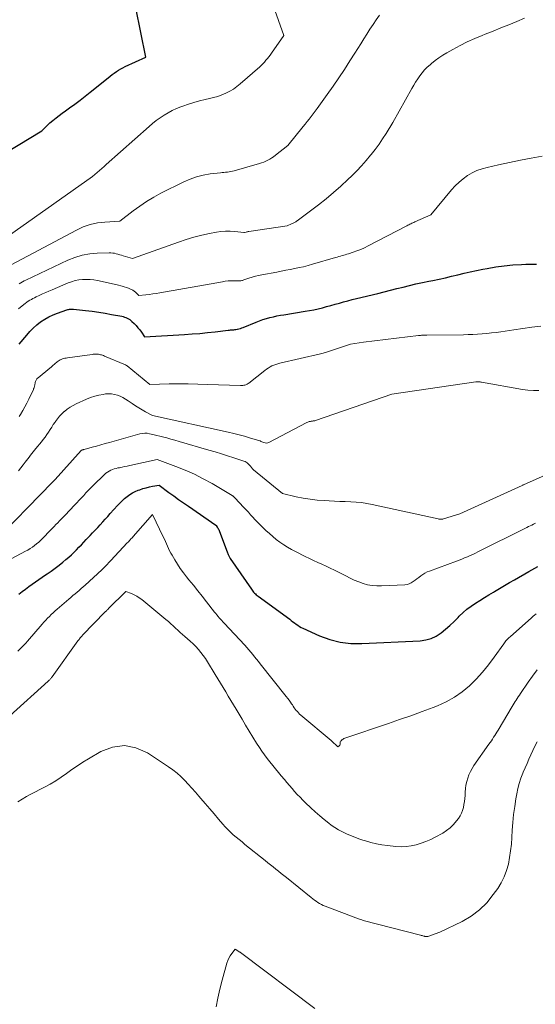
# Model space of a CAD drawing. Units: feet. Extents: x 1191672 to 1196672, y 7061370 to 7068870.
# Drawn here: x 1192413 to 1192503, y 7063515 to 7063689 of the extents above; entities that cross this region are included whole.
import ezdxf

# ---------------------------------------------------------------- set-up
doc = ezdxf.new("R2010")
doc.units = ezdxf.units.FT
doc.header["$MEASUREMENT"] = 0
doc.layers.add('Level 44', color=7, linetype='Continuous', lineweight=0)
doc.layers.add('Level 45', color=7, linetype='Continuous', lineweight=0)

msp = doc.modelspace()

# ---------------------------------------------------------------- linework, layer by layer
at = {"layer": 'Level 44', "color": 32, "linetype": 'Continuous', "lineweight": 30, "flags": 128}
for points, elevation in [([(1192408.08, 7063663.91), (1192416.44, 7063668.95), (1192416.89, 7063669.44), (1192417.13, 7063669.68), (1192417.36, 7063669.92), (1192417.61, 7063670.14), (1192417.86, 7063670.36), (1192418.41, 7063670.82), (1192418.95, 7063671.25), (1192419.49, 7063671.68), (1192420.05, 7063672.1), (1192420.61, 7063672.5), (1192421.34, 7063673.02), (1192422.27, 7063673.69), (1192423.19, 7063674.37), (1192424.09, 7063675.07), (1192424.98, 7063675.77), (1192428.12, 7063678.32), (1192428.48, 7063678.6), (1192428.84, 7063678.87), (1192429.2, 7063679.14), (1192429.57, 7063679.4), (1192429.95, 7063679.64), (1192430.33, 7063679.87), (1192430.73, 7063680.09), (1192431.14, 7063680.29), (1192434.74, 7063681.95), (1192432.99, 7063690.62)], 2270), ([(1192412.47, 7063631.43), (1192413.78, 7063633.03), (1192414.35, 7063633.67), (1192414.94, 7063634.27), (1192415.57, 7063634.83), (1192416.24, 7063635.35), (1192416.95, 7063635.82), (1192417.68, 7063636.24), (1192418.44, 7063636.6), (1192419.23, 7063636.91), (1192420.87, 7063637.47), (1192421.01, 7063637.51), (1192421.15, 7063637.55), (1192421.29, 7063637.57), (1192421.43, 7063637.59), (1192421.58, 7063637.6), (1192421.72, 7063637.6), (1192421.87, 7063637.59), (1192422.01, 7063637.58), (1192424.16, 7063637.36), (1192425.31, 7063637.22), (1192426.45, 7063637.06), (1192427.6, 7063636.88), (1192428.73, 7063636.68), (1192430.5, 7063636.33), (1192430.75, 7063636.28), (1192431, 7063636.21), (1192431.24, 7063636.12), (1192431.47, 7063636.02), (1192431.7, 7063635.9), (1192431.92, 7063635.77), (1192432.12, 7063635.61), (1192432.31, 7063635.44), (1192432.7, 7063635.06), (1192433.04, 7063634.7), (1192433.36, 7063634.33), (1192433.67, 7063633.94), (1192433.96, 7063633.54), (1192434.53, 7063632.73), (1192441.57, 7063633.13), (1192442.92, 7063633.22), (1192444.27, 7063633.33), (1192445.62, 7063633.46), (1192446.96, 7063633.62), (1192449.26, 7063633.9), (1192449.46, 7063633.92), (1192449.65, 7063633.94), (1192449.84, 7063633.96), (1192450.04, 7063633.97), (1192450.23, 7063633.98), (1192450.43, 7063634), (1192450.62, 7063634.03), (1192450.81, 7063634.06), (1192450.91, 7063634.08), (1192451.15, 7063634.14), (1192451.39, 7063634.2), (1192451.63, 7063634.28), (1192451.86, 7063634.37), (1192454.17, 7063635.33), (1192454.76, 7063635.55), (1192455.36, 7063635.77), (1192455.97, 7063635.95), (1192456.58, 7063636.12), (1192457.2, 7063636.27), (1192457.82, 7063636.4), (1192458.45, 7063636.52), (1192459.07, 7063636.62), (1192462.81, 7063637.21), (1192463.57, 7063637.34), (1192464.33, 7063637.49), (1192465.09, 7063637.66), (1192465.84, 7063637.85), (1192466.58, 7063638.05), (1192467.33, 7063638.26), (1192468.08, 7063638.47), (1192468.82, 7063638.67), (1192469.57, 7063638.88), (1192470.32, 7063639.08), (1192471.07, 7063639.27), (1192471.82, 7063639.46), (1192475.6, 7063640.37), (1192476.71, 7063640.65), (1192477.83, 7063640.92), (1192478.95, 7063641.21), (1192480.06, 7063641.49), (1192481.18, 7063641.77), (1192482.3, 7063642.03), (1192483.43, 7063642.28), (1192484.55, 7063642.52), (1192485.28, 7063642.66), (1192486.38, 7063642.89), (1192487.48, 7063643.13), (1192488.58, 7063643.38), (1192489.67, 7063643.64), (1192490.77, 7063643.9), (1192491.86, 7063644.16), (1192492.97, 7063644.39), (1192494.07, 7063644.62), (1192494.84, 7063644.77), (1192496.34, 7063645.03), (1192497.84, 7063645.24), (1192499.35, 7063645.38), (1192500.87, 7063645.46), (1192501.63, 7063645.49), (1192503.53, 7063645.54)], 2280), ([(1192412.42, 7063587.41), (1192412.98, 7063587.87), (1192413.55, 7063588.32), (1192414.14, 7063588.75), (1192414.73, 7063589.17), (1192415.32, 7063589.59), (1192415.92, 7063590), (1192416.52, 7063590.41), (1192417.12, 7063590.81), (1192417.37, 7063590.98), (1192418.09, 7063591.48), (1192418.8, 7063591.99), (1192419.49, 7063592.52), (1192420.17, 7063593.08), (1192420.7, 7063593.52), (1192421.17, 7063593.93), (1192421.64, 7063594.35), (1192422.09, 7063594.79), (1192422.53, 7063595.23), (1192422.96, 7063595.68), (1192423.4, 7063596.14), (1192423.83, 7063596.59), (1192424.27, 7063597.05), (1192424.93, 7063597.74), (1192425.38, 7063598.22), (1192425.83, 7063598.69), (1192426.28, 7063599.17), (1192426.73, 7063599.66), (1192427.18, 7063600.14), (1192427.62, 7063600.62), (1192428.06, 7063601.11), (1192428.5, 7063601.6), (1192429.78, 7063603.04), (1192430.18, 7063603.46), (1192430.58, 7063603.86), (1192431.01, 7063604.25), (1192431.44, 7063604.62), (1192431.91, 7063604.96), (1192432.39, 7063605.26), (1192432.9, 7063605.52), (1192433.43, 7063605.74), (1192433.67, 7063605.82), (1192434.23, 7063606.01), (1192434.8, 7063606.17), (1192435.37, 7063606.3), (1192435.95, 7063606.41), (1192437.12, 7063606.6), (1192438.81, 7063605.34), (1192439.66, 7063604.72), (1192440.51, 7063604.1), (1192441.37, 7063603.5), (1192442.24, 7063602.9), (1192447.09, 7063599.56), (1192447.14, 7063599.52), (1192447.33, 7063599.24), (1192447.43, 7063599.09), (1192447.51, 7063598.94), (1192447.58, 7063598.79), (1192447.65, 7063598.63), (1192449.12, 7063594.69), (1192449.17, 7063594.56), (1192449.22, 7063594.43), (1192449.28, 7063594.3), (1192449.34, 7063594.17), (1192449.4, 7063594.05), (1192449.47, 7063593.92), (1192449.54, 7063593.8), (1192449.62, 7063593.68), (1192453.33, 7063588.3), (1192453.45, 7063588.13), (1192453.59, 7063587.95), (1192453.73, 7063587.79), (1192453.87, 7063587.63), (1192454.03, 7063587.48), (1192454.19, 7063587.33), (1192454.35, 7063587.19), (1192454.53, 7063587.06), (1192460.08, 7063583), (1192460.36, 7063582.79), (1192460.64, 7063582.58), (1192460.92, 7063582.37), (1192461.2, 7063582.15), (1192461.49, 7063581.95), (1192461.78, 7063581.76), (1192462.09, 7063581.59), (1192462.4, 7063581.44), (1192465.31, 7063580.12), (1192467.11, 7063579.46), (1192468.95, 7063578.98), (1192470.83, 7063578.76), (1192472.75, 7063578.72), (1192483.05, 7063579.24), (1192484.04, 7063579.38), (1192484.98, 7063579.64), (1192485.86, 7063580.06), (1192486.71, 7063580.6), (1192487.5, 7063581.25), (1192488.27, 7063581.92), (1192489.01, 7063582.62), (1192489.74, 7063583.34), (1192489.92, 7063583.53), (1192490.59, 7063584.18), (1192491.28, 7063584.78), (1192492.01, 7063585.34), (1192492.78, 7063585.85), (1192493.56, 7063586.34), (1192494.35, 7063586.83), (1192495.14, 7063587.31), (1192495.93, 7063587.79), (1192496.11, 7063587.9), (1192496.99, 7063588.42), (1192497.87, 7063588.95), (1192498.76, 7063589.46), (1192499.65, 7063589.97), (1192502.19, 7063591.41), (1192502.71, 7063591.7), (1192503.23, 7063592), (1192503.76, 7063592.28)], 2290)]:
    msp.add_lwpolyline(points, dxfattribs=dict(at, elevation=elevation))
at = {"layer": 'Level 45', "color": 32, "linetype": 'Continuous', "lineweight": 0, "flags": 128}
for points, elevation in [([(1192408.3, 7063648.9), (1192425.39, 7063660.92), (1192426.19, 7063661.64), (1192426.59, 7063661.99), (1192426.99, 7063662.35), (1192427.39, 7063662.71), (1192427.79, 7063663.07), (1192435.31, 7063669.74), (1192435.95, 7063670.28), (1192436.6, 7063670.79), (1192437.27, 7063671.27), (1192437.96, 7063671.73), (1192438.68, 7063672.15), (1192439.41, 7063672.54), (1192440.16, 7063672.88), (1192440.93, 7063673.19), (1192441.28, 7063673.32), (1192442.25, 7063673.66), (1192443.22, 7063673.96), (1192444.2, 7063674.23), (1192445.19, 7063674.47), (1192445.95, 7063674.65), (1192446.69, 7063674.83), (1192447.41, 7063675.05), (1192448.13, 7063675.32), (1192448.83, 7063675.61), (1192449.51, 7063675.95), (1192450.16, 7063676.33), (1192450.78, 7063676.77), (1192451.37, 7063677.24), (1192454.81, 7063680.27), (1192455.1, 7063680.53), (1192455.38, 7063680.81), (1192455.65, 7063681.09), (1192455.9, 7063681.39), (1192456.15, 7063681.69), (1192456.39, 7063681.99), (1192456.63, 7063682.31), (1192456.86, 7063682.63), (1192459.04, 7063685.75), (1192456.53, 7063692.92)], 2272), ([(1192409.15, 7063644.38), (1192422.55, 7063651.52), (1192423.74, 7063652.06), (1192424.97, 7063652.49), (1192426.24, 7063652.76), (1192427.55, 7063652.93), (1192430.2, 7063653.08), (1192432.51, 7063654.87), (1192433.68, 7063655.73), (1192434.89, 7063656.55), (1192436.14, 7063657.29), (1192437.42, 7063657.98), (1192441.44, 7063660.01), (1192442.55, 7063660.5), (1192443.69, 7063660.91), (1192444.86, 7063661.19), (1192446.05, 7063661.4), (1192447.87, 7063661.61), (1192448.18, 7063661.64), (1192448.48, 7063661.67), (1192448.79, 7063661.7), (1192449.1, 7063661.73), (1192449.41, 7063661.76), (1192449.72, 7063661.81), (1192450.02, 7063661.87), (1192450.32, 7063661.95), (1192454.75, 7063663.21), (1192455.13, 7063663.33), (1192455.51, 7063663.47), (1192455.87, 7063663.63), (1192456.23, 7063663.8), (1192456.58, 7063664), (1192456.92, 7063664.2), (1192457.25, 7063664.43), (1192457.57, 7063664.67), (1192459.72, 7063666.42), (1192462.46, 7063669.74), (1192462.82, 7063670.18), (1192463.17, 7063670.62), (1192463.53, 7063671.06), (1192463.88, 7063671.51), (1192464.22, 7063671.96), (1192464.56, 7063672.42), (1192464.9, 7063672.88), (1192465.23, 7063673.34), (1192466.69, 7063675.36), (1192467.72, 7063676.82), (1192468.73, 7063678.3), (1192469.71, 7063679.79), (1192470.68, 7063681.29), (1192471.52, 7063682.62), (1192472.06, 7063683.47), (1192472.59, 7063684.32), (1192473.12, 7063685.17), (1192473.66, 7063686.02), (1192474.2, 7063686.87), (1192474.75, 7063687.71), (1192475.32, 7063688.53), (1192475.9, 7063689.35)], 2274), ([(1192412.46, 7063642.07), (1192412.74, 7063642.25), (1192413.03, 7063642.41), (1192413.32, 7063642.57), (1192413.62, 7063642.72), (1192421.03, 7063646.21), (1192422.28, 7063646.71), (1192423.56, 7063647.09), (1192424.87, 7063647.32), (1192426.21, 7063647.44), (1192428.3, 7063647.5), (1192428.61, 7063647.5), (1192428.93, 7063647.47), (1192429.24, 7063647.42), (1192429.54, 7063647.34), (1192429.85, 7063647.26), (1192430.15, 7063647.17), (1192430.46, 7063647.07), (1192430.76, 7063646.98), (1192432.38, 7063646.48), (1192440.51, 7063649.41), (1192441.86, 7063649.86), (1192443.22, 7063650.27), (1192444.6, 7063650.61), (1192445.98, 7063650.92), (1192447.17, 7063651.15), (1192447.97, 7063651.27), (1192448.78, 7063651.34), (1192449.59, 7063651.33), (1192450.4, 7063651.27), (1192451.99, 7063651.08), (1192452.01, 7063651.08), (1192452.02, 7063651.08), (1192452.04, 7063651.08), (1192452.05, 7063651.08), (1192452.11, 7063651.08), (1192452.13, 7063651.09), (1192452.14, 7063651.09), (1192452.4, 7063651.16), (1192452.52, 7063651.2), (1192452.65, 7063651.23), (1192452.78, 7063651.26), (1192452.91, 7063651.28), (1192459.61, 7063652.27), (1192460.41, 7063652.6), (1192460.54, 7063652.65), (1192460.66, 7063652.71), (1192460.79, 7063652.77), (1192460.91, 7063652.84), (1192461.03, 7063652.91), (1192461.14, 7063652.98), (1192461.25, 7063653.06), (1192461.37, 7063653.14), (1192465.15, 7063655.98), (1192466.49, 7063657.03), (1192467.81, 7063658.11), (1192469.08, 7063659.24), (1192470.33, 7063660.4), (1192471.03, 7063661.08), (1192471.89, 7063661.95), (1192472.73, 7063662.83), (1192473.53, 7063663.75), (1192474.32, 7063664.68), (1192474.44, 7063664.82), (1192475.13, 7063665.72), (1192475.8, 7063666.63), (1192476.43, 7063667.56), (1192477.04, 7063668.52), (1192478.21, 7063670.45), (1192481.56, 7063676.43), (1192481.9, 7063677), (1192482.24, 7063677.57), (1192482.61, 7063678.12), (1192482.99, 7063678.66), (1192483.4, 7063679.19), (1192483.83, 7063679.69), (1192484.29, 7063680.16), (1192484.78, 7063680.61), (1192485.02, 7063680.82), (1192485.66, 7063681.34), (1192486.32, 7063681.83), (1192487, 7063682.28), (1192487.71, 7063682.71), (1192488.78, 7063683.31), (1192490.05, 7063683.99), (1192491.34, 7063684.64), (1192492.65, 7063685.23), (1192493.97, 7063685.78), (1192494.46, 7063685.97), (1192495.86, 7063686.53), (1192497.25, 7063687.09), (1192498.65, 7063687.65), (1192500.04, 7063688.22), (1192501.42, 7063688.83)], 2276), ([(1192412.33, 7063637.64), (1192413.28, 7063638.41), (1192413.53, 7063638.61), (1192413.79, 7063638.8), (1192414.06, 7063638.98), (1192414.33, 7063639.15), (1192414.61, 7063639.31), (1192414.89, 7063639.47), (1192415.18, 7063639.61), (1192415.46, 7063639.75), (1192416, 7063640), (1192416.56, 7063640.26), (1192417.13, 7063640.52), (1192417.69, 7063640.76), (1192418.26, 7063641.01), (1192421.06, 7063642.2), (1192421.68, 7063642.42), (1192422.31, 7063642.61), (1192422.95, 7063642.73), (1192423.61, 7063642.81), (1192424.27, 7063642.83), (1192424.93, 7063642.81), (1192425.58, 7063642.74), (1192426.23, 7063642.63), (1192426.52, 7063642.57), (1192427.32, 7063642.4), (1192428.11, 7063642.22), (1192428.9, 7063642.04), (1192429.69, 7063641.85), (1192430.59, 7063641.62), (1192430.96, 7063641.52), (1192431.32, 7063641.41), (1192431.68, 7063641.28), (1192432.03, 7063641.13), (1192432.21, 7063641.05), (1192432.46, 7063640.93), (1192432.7, 7063640.78), (1192432.92, 7063640.61), (1192433.13, 7063640.42), (1192433.52, 7063640.01), (1192434.75, 7063640.13), (1192435.36, 7063640.2), (1192435.98, 7063640.28), (1192436.59, 7063640.37), (1192437.2, 7063640.48), (1192448.23, 7063642.43), (1192448.72, 7063642.5), (1192449.22, 7063642.55), (1192449.72, 7063642.58), (1192450.22, 7063642.58), (1192450.95, 7063642.57), (1192451.09, 7063642.57), (1192451.23, 7063642.57), (1192451.36, 7063642.58), (1192451.5, 7063642.6), (1192451.63, 7063642.62), (1192451.77, 7063642.65), (1192451.9, 7063642.68), (1192452.03, 7063642.73), (1192452.89, 7063643.02), (1192453.46, 7063643.21), (1192454.03, 7063643.37), (1192454.6, 7063643.51), (1192455.18, 7063643.64), (1192457.81, 7063644.13), (1192458.6, 7063644.28), (1192459.39, 7063644.43), (1192460.17, 7063644.58), (1192460.96, 7063644.73), (1192461.75, 7063644.9), (1192462.53, 7063645.07), (1192463.31, 7063645.27), (1192464.08, 7063645.49), (1192468.16, 7063646.69), (1192468.44, 7063646.77), (1192468.72, 7063646.85), (1192469.01, 7063646.93), (1192469.29, 7063647.01), (1192469.58, 7063647.08), (1192469.86, 7063647.17), (1192470.14, 7063647.25), (1192470.42, 7063647.34), (1192471.23, 7063647.61), (1192471.91, 7063647.85), (1192472.57, 7063648.11), (1192473.23, 7063648.4), (1192473.87, 7063648.72), (1192480.7, 7063652.27), (1192480.88, 7063652.36), (1192481.05, 7063652.45), (1192481.22, 7063652.53), (1192481.4, 7063652.62), (1192481.58, 7063652.7), (1192481.75, 7063652.79), (1192481.93, 7063652.87), (1192482.11, 7063652.95), (1192484.93, 7063654.22), (1192488.56, 7063658.57), (1192489.2, 7063659.28), (1192489.88, 7063659.94), (1192490.61, 7063660.53), (1192491.38, 7063661.09), (1192492.2, 7063661.57), (1192493.04, 7063661.98), (1192493.93, 7063662.3), (1192494.84, 7063662.55), (1192496.82, 7063663), (1192498.74, 7063663.41), (1192500.67, 7063663.8), (1192502.6, 7063664.16), (1192504.54, 7063664.5)], 2278), ([(1192412.46, 7063618.68), (1192412.7, 7063619.08), (1192413.08, 7063619.73), (1192413.44, 7063620.4), (1192413.79, 7063621.07), (1192414.13, 7063621.74), (1192414.96, 7063623.43), (1192415, 7063623.54), (1192415.05, 7063623.65), (1192415.09, 7063623.76), (1192415.12, 7063623.87), (1192415.15, 7063623.98), (1192415.18, 7063624.09), (1192415.2, 7063624.21), (1192415.22, 7063624.32), (1192415.25, 7063624.55), (1192415.28, 7063624.69), (1192415.32, 7063624.83), (1192415.37, 7063624.96), (1192415.43, 7063625.09), (1192415.51, 7063625.21), (1192415.59, 7063625.32), (1192415.69, 7063625.42), (1192415.79, 7063625.52), (1192417.88, 7063627.22), (1192418.07, 7063627.38), (1192418.26, 7063627.55), (1192418.45, 7063627.71), (1192418.64, 7063627.88), (1192418.71, 7063627.94), (1192418.86, 7063628.08), (1192419.01, 7063628.21), (1192419.17, 7063628.34), (1192419.34, 7063628.46), (1192419.51, 7063628.57), (1192419.68, 7063628.67), (1192419.87, 7063628.75), (1192420.06, 7063628.82), (1192420.09, 7063628.83), (1192420.3, 7063628.89), (1192420.51, 7063628.94), (1192420.73, 7063628.98), (1192420.94, 7063629.02), (1192425.3, 7063629.64), (1192425.49, 7063629.66), (1192425.67, 7063629.68), (1192425.86, 7063629.69), (1192426.04, 7063629.69), (1192426.22, 7063629.68), (1192426.41, 7063629.66), (1192426.59, 7063629.63), (1192426.77, 7063629.58), (1192426.94, 7063629.53), (1192427.12, 7063629.48), (1192427.29, 7063629.41), (1192427.46, 7063629.34), (1192431.16, 7063627.78), (1192431.36, 7063627.69), (1192431.47, 7063627.62), (1192435.45, 7063624.35), (1192438.84, 7063624.42), (1192440.53, 7063624.44), (1192442.22, 7063624.44), (1192443.91, 7063624.41), (1192445.61, 7063624.36), (1192451.4, 7063624.14), (1192451.6, 7063624.14), (1192451.8, 7063624.15), (1192452, 7063624.19), (1192452.2, 7063624.23), (1192452.38, 7063624.3), (1192452.57, 7063624.38), (1192452.74, 7063624.48), (1192452.9, 7063624.59), (1192455.69, 7063626.81), (1192455.99, 7063627.03), (1192456.3, 7063627.23), (1192456.61, 7063627.42), (1192456.94, 7063627.59), (1192457.28, 7063627.74), (1192457.62, 7063627.87), (1192457.97, 7063627.98), (1192458.32, 7063628.08), (1192465.5, 7063629.72), (1192465.73, 7063629.77), (1192465.95, 7063629.83), (1192466.16, 7063629.9), (1192466.38, 7063629.97), (1192470.23, 7063631.28), (1192470.75, 7063631.45), (1192473.04, 7063631.78), (1192482.75, 7063632.94), (1192482.93, 7063632.96), (1192483.11, 7063632.98), (1192483.29, 7063632.99), (1192483.47, 7063633.01), (1192483.65, 7063633.02), (1192483.83, 7063633.02), (1192484.01, 7063633.03), (1192484.19, 7063633.03), (1192490.64, 7063633.09), (1192491.47, 7063633.11), (1192492.29, 7063633.13), (1192493.12, 7063633.18), (1192493.95, 7063633.24), (1192494.77, 7063633.31), (1192495.6, 7063633.4), (1192496.42, 7063633.51), (1192497.24, 7063633.62), (1192499.5, 7063633.98), (1192501.09, 7063634.21), (1192502.68, 7063634.42), (1192504.27, 7063634.6)], 2282), ([(1192412.36, 7063609.15), (1192412.76, 7063609.69), (1192413.15, 7063610.22), (1192413.49, 7063610.67), (1192413.72, 7063610.97), (1192413.96, 7063611.27), (1192414.19, 7063611.57), (1192414.43, 7063611.87), (1192414.66, 7063612.17), (1192414.9, 7063612.47), (1192415.14, 7063612.76), (1192415.38, 7063613.06), (1192416.37, 7063614.26), (1192416.7, 7063614.67), (1192417.02, 7063615.09), (1192417.32, 7063615.52), (1192417.61, 7063615.96), (1192417.9, 7063616.41), (1192418.18, 7063616.85), (1192418.47, 7063617.29), (1192418.77, 7063617.73), (1192418.83, 7063617.83), (1192419.18, 7063618.3), (1192419.55, 7063618.75), (1192419.96, 7063619.16), (1192420.39, 7063619.56), (1192420.44, 7063619.6), (1192420.93, 7063619.97), (1192421.43, 7063620.32), (1192421.96, 7063620.63), (1192422.51, 7063620.9), (1192424.33, 7063621.74), (1192425.03, 7063622.03), (1192425.75, 7063622.27), (1192426.48, 7063622.46), (1192427.23, 7063622.6), (1192427.68, 7063622.67), (1192428.2, 7063622.71), (1192428.73, 7063622.69), (1192429.24, 7063622.6), (1192429.75, 7063622.45), (1192430.24, 7063622.25), (1192430.72, 7063622.02), (1192431.18, 7063621.76), (1192431.64, 7063621.47), (1192432.34, 7063620.99), (1192432.92, 7063620.6), (1192433.51, 7063620.23), (1192434.11, 7063619.88), (1192434.72, 7063619.54), (1192435.95, 7063618.88), (1192449.27, 7063615.94), (1192450.22, 7063615.72), (1192451.16, 7063615.49), (1192452.09, 7063615.24), (1192453.02, 7063614.97), (1192454.83, 7063614.42), (1192454.85, 7063614.41), (1192454.87, 7063614.4), (1192454.89, 7063614.39), (1192454.91, 7063614.38), (1192454.98, 7063614.33), (1192455, 7063614.32), (1192455.01, 7063614.31), (1192455.03, 7063614.3), (1192455.05, 7063614.29), (1192455.49, 7063614.11), (1192455.73, 7063614.05), (1192455.96, 7063614.03), (1192456.2, 7063614.07), (1192456.43, 7063614.15), (1192462.96, 7063617.57), (1192463.1, 7063617.64), (1192463.24, 7063617.7), (1192463.38, 7063617.75), (1192463.53, 7063617.8), (1192463.58, 7063617.81), (1192463.71, 7063617.84), (1192463.83, 7063617.86), (1192463.96, 7063617.88), (1192464.09, 7063617.89), (1192464.22, 7063617.91), (1192464.35, 7063617.93), (1192464.47, 7063617.96), (1192464.6, 7063617.99), (1192478.07, 7063622.64), (1192492.85, 7063624.8), (1192492.97, 7063624.81), (1192493.1, 7063624.82), (1192493.22, 7063624.82), (1192493.34, 7063624.81), (1192493.46, 7063624.8), (1192493.58, 7063624.78), (1192493.7, 7063624.76), (1192493.82, 7063624.74), (1192501.05, 7063623.44), (1192502.01, 7063623.32), (1192502.97, 7063623.26), (1192503.93, 7063623.29)], 2284), ([(1192410.17, 7063598.77), (1192413.81, 7063602.51), (1192413.92, 7063602.62), (1192418.32, 7063607.12), (1192418.38, 7063607.18), (1192418.44, 7063607.24), (1192418.49, 7063607.3), (1192418.55, 7063607.37), (1192418.61, 7063607.43), (1192418.67, 7063607.49), (1192418.73, 7063607.56), (1192418.78, 7063607.62), (1192423.36, 7063612.71), (1192423.38, 7063612.72), (1192423.4, 7063612.74), (1192423.42, 7063612.75), (1192423.43, 7063612.76), (1192423.51, 7063612.8), (1192423.53, 7063612.81), (1192423.55, 7063612.81), (1192423.58, 7063612.82), (1192423.6, 7063612.83), (1192423.68, 7063612.84), (1192423.74, 7063612.86), (1192423.8, 7063612.87), (1192423.86, 7063612.88), (1192423.92, 7063612.9), (1192425.32, 7063613.29), (1192426.08, 7063613.5), (1192426.84, 7063613.71), (1192427.6, 7063613.92), (1192428.36, 7063614.13), (1192433.72, 7063615.64), (1192434.14, 7063615.73), (1192434.56, 7063615.76), (1192434.98, 7063615.74), (1192435.4, 7063615.66), (1192436.24, 7063615.45), (1192437.7, 7063615.1), (1192438.42, 7063614.92), (1192439.15, 7063614.73), (1192439.87, 7063614.53), (1192440.59, 7063614.32), (1192445.83, 7063612.8), (1192446.94, 7063612.47), (1192448.05, 7063612.13), (1192449.15, 7063611.78), (1192450.25, 7063611.43), (1192452, 7063610.86), (1192452.21, 7063610.77), (1192452.42, 7063610.67), (1192452.61, 7063610.53), (1192452.79, 7063610.38), (1192452.91, 7063610.27), (1192453.02, 7063610.15), (1192453.12, 7063610.04), (1192453.22, 7063609.91), (1192453.3, 7063609.79), (1192453.39, 7063609.66), (1192453.49, 7063609.54), (1192453.59, 7063609.43), (1192453.71, 7063609.32), (1192458.8, 7063605.13), (1192461.23, 7063604.58), (1192462.46, 7063604.34), (1192463.68, 7063604.13), (1192464.92, 7063603.99), (1192466.16, 7063603.89), (1192467.01, 7063603.84), (1192467.96, 7063603.79), (1192468.91, 7063603.74), (1192469.86, 7063603.71), (1192470.81, 7063603.68), (1192471.76, 7063603.63), (1192472.7, 7063603.54), (1192473.64, 7063603.4), (1192474.58, 7063603.23), (1192486.21, 7063600.67), (1192486.33, 7063600.65), (1192486.45, 7063600.63), (1192486.57, 7063600.62), (1192486.69, 7063600.62), (1192486.81, 7063600.62), (1192486.93, 7063600.63), (1192487.05, 7063600.65), (1192487.17, 7063600.68), (1192490.01, 7063601.57), (1192500.99, 7063606.57), (1192501.12, 7063606.64), (1192501.16, 7063606.66), (1192501.24, 7063606.7), (1192509.9, 7063610.54)], 2286), ([(1192410.18, 7063593.18), (1192413.56, 7063594.97), (1192413.98, 7063595.2), (1192414.38, 7063595.44), (1192414.78, 7063595.7), (1192415.16, 7063595.98), (1192415.53, 7063596.27), (1192415.89, 7063596.58), (1192416.24, 7063596.9), (1192416.58, 7063597.23), (1192417.97, 7063598.68), (1192418.29, 7063599.01), (1192418.62, 7063599.34), (1192418.94, 7063599.67), (1192419.26, 7063600.01), (1192419.58, 7063600.34), (1192419.9, 7063600.67), (1192420.22, 7063601), (1192420.54, 7063601.34), (1192422.2, 7063603.08), (1192422.61, 7063603.51), (1192423.01, 7063603.95), (1192423.41, 7063604.38), (1192423.82, 7063604.82), (1192424.22, 7063605.25), (1192424.63, 7063605.68), (1192425.04, 7063606.11), (1192425.46, 7063606.53), (1192427.47, 7063608.5), (1192427.72, 7063608.73), (1192427.98, 7063608.93), (1192428.27, 7063609.09), (1192428.57, 7063609.24), (1192428.88, 7063609.37), (1192429.19, 7063609.48), (1192429.52, 7063609.56), (1192429.84, 7063609.64), (1192430.1, 7063609.69), (1192430.56, 7063609.78), (1192431.02, 7063609.88), (1192431.48, 7063609.98), (1192431.94, 7063610.07), (1192436.75, 7063611.14), (1192440.06, 7063609.91), (1192441.69, 7063609.25), (1192443.3, 7063608.54), (1192444.87, 7063607.74), (1192446.41, 7063606.88), (1192449.94, 7063604.8), (1192450, 7063604.76), (1192450.07, 7063604.72), (1192450.13, 7063604.67), (1192450.19, 7063604.62), (1192450.24, 7063604.57), (1192450.3, 7063604.52), (1192450.36, 7063604.46), (1192450.41, 7063604.41), (1192452.03, 7063602.68), (1192452.42, 7063602.26), (1192452.81, 7063601.84), (1192453.19, 7063601.42), (1192453.57, 7063600.99), (1192453.96, 7063600.57), (1192454.35, 7063600.16), (1192454.75, 7063599.75), (1192455.16, 7063599.35), (1192455.9, 7063598.63), (1192456.49, 7063598.09), (1192457.09, 7063597.56), (1192457.72, 7063597.06), (1192458.36, 7063596.57), (1192459.02, 7063596.11), (1192459.69, 7063595.68), (1192460.39, 7063595.28), (1192461.1, 7063594.91), (1192462.8, 7063594.08), (1192463.54, 7063593.72), (1192464.27, 7063593.37), (1192465.01, 7063593.03), (1192465.75, 7063592.7), (1192466.48, 7063592.36), (1192467.22, 7063592.01), (1192467.95, 7063591.65), (1192468.67, 7063591.29), (1192469.95, 7063590.63), (1192470.7, 7063590.27), (1192471.45, 7063589.92), (1192472.22, 7063589.61), (1192473, 7063589.33), (1192473.79, 7063589.1), (1192474.59, 7063588.94), (1192475.41, 7063588.87), (1192476.23, 7063588.87), (1192480.34, 7063589.07), (1192480.74, 7063589.13), (1192481.12, 7063589.23), (1192481.48, 7063589.41), (1192481.82, 7063589.63), (1192482.15, 7063589.88), (1192482.48, 7063590.14), (1192482.81, 7063590.39), (1192483.14, 7063590.65), (1192483.16, 7063590.67), (1192483.52, 7063590.91), (1192483.88, 7063591.14), (1192484.26, 7063591.33), (1192484.66, 7063591.49), (1192489.43, 7063593.23), (1192489.92, 7063593.41), (1192490.4, 7063593.6), (1192490.87, 7063593.8), (1192491.35, 7063594), (1192491.82, 7063594.21), (1192492.28, 7063594.43), (1192492.75, 7063594.65), (1192493.21, 7063594.88), (1192501.56, 7063599.03), (1192501.84, 7063599.17), (1192502.12, 7063599.31), (1192502.4, 7063599.45), (1192502.68, 7063599.59), (1192502.99, 7063599.76), (1192503.11, 7063599.82), (1192503.23, 7063599.88), (1192503.35, 7063599.95)], 2288), ([(1192412.24, 7063577.39), (1192412.59, 7063577.74), (1192412.94, 7063578.09), (1192413.29, 7063578.45), (1192413.62, 7063578.81), (1192413.95, 7063579.18), (1192416.51, 7063582.16), (1192416.82, 7063582.51), (1192417.13, 7063582.85), (1192417.45, 7063583.19), (1192417.78, 7063583.52), (1192418.11, 7063583.85), (1192418.44, 7063584.17), (1192418.79, 7063584.48), (1192419.14, 7063584.79), (1192421.2, 7063586.56), (1192421.56, 7063586.87), (1192421.92, 7063587.18), (1192422.29, 7063587.48), (1192422.65, 7063587.78), (1192423.01, 7063588.09), (1192423.37, 7063588.4), (1192423.72, 7063588.71), (1192424.07, 7063589.03), (1192426.98, 7063591.72), (1192427.19, 7063591.91), (1192427.4, 7063592.11), (1192427.6, 7063592.31), (1192427.8, 7063592.52), (1192427.99, 7063592.72), (1192428.19, 7063592.93), (1192428.38, 7063593.14), (1192428.58, 7063593.35), (1192431.49, 7063596.44), (1192431.62, 7063596.58), (1192431.75, 7063596.72), (1192431.88, 7063596.86), (1192432.01, 7063597), (1192432.14, 7063597.14), (1192432.26, 7063597.28), (1192432.39, 7063597.42), (1192432.52, 7063597.56), (1192435.91, 7063601.45), (1192437.83, 7063597.53), (1192438.02, 7063597.12), (1192438.21, 7063596.71), (1192438.39, 7063596.3), (1192438.56, 7063595.88), (1192438.74, 7063595.47), (1192438.94, 7063595.06), (1192439.14, 7063594.66), (1192439.36, 7063594.27), (1192439.83, 7063593.47), (1192440.31, 7063592.7), (1192440.82, 7063591.94), (1192441.36, 7063591.21), (1192441.92, 7063590.49), (1192442.34, 7063589.98), (1192443.12, 7063589.01), (1192443.91, 7063588.04), (1192444.68, 7063587.07), (1192445.44, 7063586.09), (1192446.85, 7063584.27), (1192447.05, 7063584.02), (1192447.25, 7063583.77), (1192447.46, 7063583.52), (1192447.67, 7063583.28), (1192447.88, 7063583.04), (1192448.1, 7063582.8), (1192448.32, 7063582.56), (1192448.54, 7063582.32), (1192452.16, 7063578.44), (1192452.52, 7063578.04), (1192452.88, 7063577.64), (1192453.22, 7063577.23), (1192453.56, 7063576.82), (1192453.9, 7063576.41), (1192454.23, 7063575.99), (1192454.56, 7063575.57), (1192454.9, 7063575.15), (1192459.48, 7063569.39), (1192459.72, 7063569.08), (1192459.96, 7063568.76), (1192460.19, 7063568.43), (1192460.42, 7063568.1), (1192460.54, 7063567.93), (1192460.7, 7063567.69), (1192460.87, 7063567.45), (1192461.05, 7063567.21), (1192461.23, 7063566.97), (1192461.42, 7063566.75), (1192461.61, 7063566.53), (1192461.82, 7063566.32), (1192462.04, 7063566.13), (1192467.39, 7063561.66), (1192467.43, 7063561.63), (1192468.53, 7063560.53), (1192468.74, 7063560.69), (1192468.83, 7063560.78), (1192468.89, 7063560.88), (1192468.93, 7063561), (1192468.94, 7063561.12), (1192468.94, 7063561.15), (1192468.94, 7063561.28), (1192468.98, 7063561.41), (1192469.04, 7063561.53), (1192469.12, 7063561.64), (1192469.18, 7063561.7), (1192469.32, 7063561.82), (1192469.46, 7063561.93), (1192469.62, 7063562.01), (1192469.79, 7063562.08), (1192477.45, 7063564.66), (1192479.43, 7063565.34), (1192481.4, 7063566.04), (1192483.37, 7063566.76), (1192485.33, 7063567.5), (1192486.11, 7063567.8), (1192487.62, 7063568.49), (1192489.07, 7063569.28), (1192490.42, 7063570.23), (1192491.7, 7063571.29), (1192491.72, 7063571.31), (1192492.9, 7063572.48), (1192494.02, 7063573.7), (1192495.07, 7063574.98), (1192496.07, 7063576.32), (1192497.74, 7063578.71), (1192497.87, 7063578.88), (1192497.99, 7063579.04), (1192498.13, 7063579.2), (1192498.26, 7063579.35), (1192498.41, 7063579.5), (1192498.55, 7063579.65), (1192498.7, 7063579.79), (1192498.86, 7063579.93), (1192502.62, 7063583.29), (1192502.9, 7063583.53), (1192503.17, 7063583.76), (1192503.46, 7063583.98)], 2292), ([(1192410.84, 7063566.02), (1192417.55, 7063572.1), (1192417.64, 7063572.19), (1192417.74, 7063572.28), (1192417.83, 7063572.37), (1192417.92, 7063572.47), (1192418, 7063572.57), (1192418.08, 7063572.67), (1192418.16, 7063572.77), (1192418.24, 7063572.88), (1192422.8, 7063579.21), (1192422.89, 7063579.34), (1192422.99, 7063579.47), (1192423.09, 7063579.59), (1192423.2, 7063579.72), (1192423.3, 7063579.84), (1192423.41, 7063579.96), (1192423.52, 7063580.08), (1192423.63, 7063580.2), (1192427.61, 7063584.29), (1192427.68, 7063584.36), (1192427.75, 7063584.44), (1192427.83, 7063584.51), (1192427.9, 7063584.59), (1192427.98, 7063584.66), (1192428.05, 7063584.73), (1192428.13, 7063584.81), (1192428.2, 7063584.88), (1192431.21, 7063587.88), (1192432.21, 7063587.52), (1192432.69, 7063587.31), (1192433.16, 7063587.08), (1192433.6, 7063586.79), (1192434.03, 7063586.48), (1192438.3, 7063582.95), (1192438.73, 7063582.59), (1192439.15, 7063582.22), (1192439.56, 7063581.84), (1192439.97, 7063581.46), (1192440.38, 7063581.08), (1192440.79, 7063580.7), (1192441.21, 7063580.33), (1192441.63, 7063579.96), (1192442.07, 7063579.59), (1192442.58, 7063579.14), (1192443.07, 7063578.67), (1192443.55, 7063578.19), (1192444.01, 7063577.69), (1192444.45, 7063577.18), (1192444.87, 7063576.64), (1192445.26, 7063576.09), (1192445.62, 7063575.52), (1192446.95, 7063573.3), (1192447.41, 7063572.54), (1192447.87, 7063571.77), (1192448.34, 7063571.01), (1192448.81, 7063570.25), (1192449.27, 7063569.48), (1192449.74, 7063568.72), (1192450.2, 7063567.95), (1192450.66, 7063567.18), (1192451.68, 7063565.45), (1192452.31, 7063564.38), (1192452.95, 7063563.32), (1192453.6, 7063562.27), (1192454.26, 7063561.22), (1192454.74, 7063560.46), (1192455.17, 7063559.8), (1192455.62, 7063559.15), (1192456.1, 7063558.52), (1192456.59, 7063557.9), (1192457.09, 7063557.28), (1192457.59, 7063556.67), (1192458.09, 7063556.06), (1192458.6, 7063555.45), (1192459.13, 7063554.81), (1192459.57, 7063554.28), (1192460.02, 7063553.75), (1192460.48, 7063553.22), (1192460.94, 7063552.7), (1192461.41, 7063552.19), (1192461.89, 7063551.68), (1192462.38, 7063551.19), (1192462.88, 7063550.7), (1192463.81, 7063549.8), (1192464.57, 7063549.09), (1192465.35, 7063548.41), (1192466.16, 7063547.75), (1192466.98, 7063547.11), (1192467.4, 7063546.8), (1192468.04, 7063546.35), (1192468.69, 7063545.94), (1192469.37, 7063545.57), (1192470.07, 7063545.24), (1192470.79, 7063544.93), (1192471.51, 7063544.64), (1192472.24, 7063544.38), (1192472.97, 7063544.13), (1192473.4, 7063543.99), (1192474.36, 7063543.72), (1192475.33, 7063543.48), (1192476.31, 7063543.31), (1192477.3, 7063543.17), (1192478.77, 7063543.02), (1192479.67, 7063542.98), (1192480.57, 7063543), (1192481.46, 7063543.12), (1192482.34, 7063543.31), (1192483.21, 7063543.58), (1192484.06, 7063543.88), (1192484.89, 7063544.25), (1192485.7, 7063544.66), (1192487, 7063545.38), (1192487.69, 7063545.82), (1192488.34, 7063546.31), (1192488.91, 7063546.88), (1192489.44, 7063547.51), (1192489.78, 7063547.97), (1192490.07, 7063548.42), (1192490.31, 7063548.89), (1192490.5, 7063549.38), (1192490.64, 7063549.89), (1192490.74, 7063550.42), (1192490.82, 7063550.95), (1192490.88, 7063551.48), (1192490.93, 7063552.01), (1192490.96, 7063552.57), (1192491.02, 7063553.2), (1192491.1, 7063553.81), (1192491.24, 7063554.43), (1192491.4, 7063555.03), (1192491.62, 7063555.62), (1192491.87, 7063556.19), (1192492.17, 7063556.73), (1192492.5, 7063557.26), (1192495.15, 7063561.03), (1192495.36, 7063561.33), (1192495.57, 7063561.63), (1192495.77, 7063561.93), (1192495.97, 7063562.23), (1192496.17, 7063562.54), (1192496.36, 7063562.85), (1192496.55, 7063563.16), (1192496.74, 7063563.47), (1192499.25, 7063567.64), (1192499.42, 7063567.93), (1192499.6, 7063568.22), (1192499.77, 7063568.51), (1192499.95, 7063568.8), (1192500.13, 7063569.08), (1192500.31, 7063569.37), (1192500.5, 7063569.65), (1192500.68, 7063569.93), (1192502.04, 7063571.92), (1192502.81, 7063573.01), (1192503.61, 7063574.09)], 2294), ([(1192412.25, 7063550.89), (1192412.98, 7063551.36), (1192413.73, 7063551.81), (1192414.5, 7063552.22), (1192416.89, 7063553.44), (1192417.91, 7063554), (1192418.9, 7063554.58), (1192419.87, 7063555.22), (1192420.81, 7063555.88), (1192421.75, 7063556.56), (1192422.7, 7063557.22), (1192423.68, 7063557.84), (1192424.66, 7063558.45), (1192426.84, 7063559.72), (1192428.91, 7063560.49), (1192430.97, 7063560.79), (1192433.02, 7063560.39), (1192435.05, 7063559.51), (1192438.76, 7063557.06), (1192439.51, 7063556.52), (1192440.24, 7063555.94), (1192440.93, 7063555.32), (1192441.59, 7063554.66), (1192442.22, 7063553.97), (1192442.85, 7063553.28), (1192443.47, 7063552.58), (1192444.09, 7063551.87), (1192444.43, 7063551.47), (1192445.22, 7063550.56), (1192446, 7063549.65), (1192446.78, 7063548.74), (1192447.56, 7063547.82), (1192448.28, 7063546.97), (1192448.73, 7063546.47), (1192449.18, 7063545.99), (1192449.66, 7063545.53), (1192450.15, 7063545.09), (1192450.66, 7063544.66), (1192451.17, 7063544.23), (1192451.69, 7063543.81), (1192452.2, 7063543.39), (1192455.78, 7063540.53), (1192456.25, 7063540.16), (1192456.72, 7063539.78), (1192457.18, 7063539.41), (1192457.65, 7063539.04), (1192458.11, 7063538.66), (1192458.58, 7063538.29), (1192459.05, 7063537.91), (1192459.51, 7063537.54), (1192463.84, 7063534.04), (1192464.12, 7063533.81), (1192464.42, 7063533.59), (1192464.71, 7063533.38), (1192465.02, 7063533.18), (1192465.33, 7063532.99), (1192465.65, 7063532.81), (1192465.98, 7063532.66), (1192466.32, 7063532.52), (1192472.17, 7063530.29), (1192472.38, 7063530.21), (1192472.59, 7063530.14), (1192472.8, 7063530.08), (1192473.02, 7063530.02), (1192483.1, 7063527.42), (1192483.24, 7063527.38), (1192483.38, 7063527.34), (1192483.52, 7063527.3), (1192483.66, 7063527.26), (1192483.8, 7063527.22), (1192483.87, 7063527.2), (1192483.94, 7063527.18), (1192484.02, 7063527.17), (1192484.09, 7063527.17), (1192484.16, 7063527.16), (1192484.24, 7063527.17), (1192484.31, 7063527.18), (1192484.38, 7063527.2), (1192486.51, 7063527.91), (1192490.43, 7063529.84), (1192492, 7063530.78), (1192493.47, 7063531.85), (1192494.75, 7063533.12), (1192495.91, 7063534.54), (1192496.69, 7063535.64), (1192497.31, 7063536.64), (1192497.84, 7063537.68), (1192498.24, 7063538.78), (1192498.56, 7063539.91), (1192498.78, 7063541.08), (1192498.96, 7063542.26), (1192499.09, 7063543.44), (1192499.19, 7063544.62), (1192499.26, 7063545.87), (1192499.36, 7063547.26), (1192499.49, 7063548.65), (1192499.68, 7063550.03), (1192499.89, 7063551.41), (1192500.04, 7063552.3), (1192500.23, 7063553.22), (1192500.47, 7063554.13), (1192500.76, 7063555.02), (1192501.1, 7063555.9), (1192501.18, 7063556.09), (1192501.51, 7063556.86), (1192501.85, 7063557.63), (1192502.19, 7063558.4), (1192502.54, 7063559.17), (1192502.89, 7063559.93), (1192503.25, 7063560.7), (1192503.62, 7063561.46)], 2296), ([(1192447.13, 7063514.77), (1192447.41, 7063516.35), (1192447.76, 7063517.93), (1192448.16, 7063519.49), (1192449, 7063522.47), (1192449.16, 7063522.93), (1192449.35, 7063523.37), (1192449.6, 7063523.78), (1192449.88, 7063524.17), (1192450.49, 7063524.93), (1192451.29, 7063524.44), (1192451.31, 7063524.43), (1192451.32, 7063524.42), (1192451.34, 7063524.41), (1192451.35, 7063524.4), (1192451.41, 7063524.36), (1192451.43, 7063524.35), (1192451.44, 7063524.34), (1192464.47, 7063514.5)], 2298)]:
    msp.add_lwpolyline(points, dxfattribs=dict(at, elevation=elevation))

doc.saveas('drawing.dxf')
